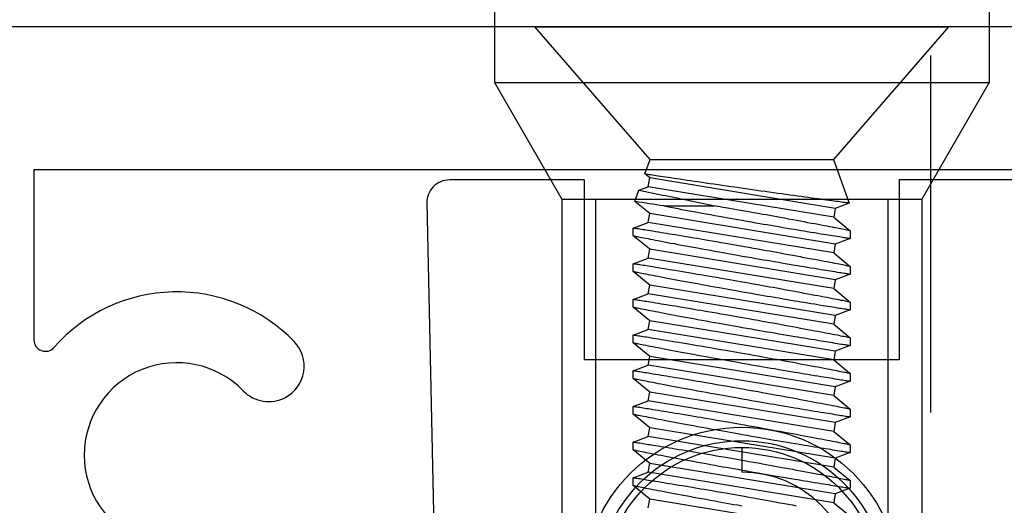
# Model space of a CAD drawing. Extents: x -29 to 246, y -106 to 89.
# Drawn here: x 9 to 10, y 10 to 10 of the extents above; entities that cross this region are included whole.
import ezdxf

# ---------------------------------------------------------------- set-up
doc = ezdxf.new("R2010")
doc.units = 0
doc.header["$MEASUREMENT"] = 0
doc.linetypes.add('CENTER', pattern=[2, 1.25, -0.25, 0.25, -0.25])
doc.layers.get('0').update_dxf_attribs({"linetype": 'CONTINUOUS'})
for name, color, linetype in [('Ballons', 7, 'CONTINUOUS'), ('CL', 40, 'CENTER'), ('FILETTI', 2, 'CONTINUOUS'), ('FRAME', 1, 'CONTINUOUS'), ('INERTIA', 7, 'CONTINUOUS')]:
    doc.layers.add(name, color=color, linetype=linetype)

# ---------------------------------------------------------------- blocks, each defined once
blk = doc.blocks.new('3913-1_Frame_Tee_Bar_Component')
at = {"color": 0}
for p, q in [((0, 0.91), (0, -0.91)), ((0.125, 0.785), (0.125, -0.785)), ((0.125, -0.785), (0.27408, -0.785))]:
    blk.add_line(p, q, dxfattribs=at)
for centre, radius, start, end in [((0.2971, -0.57953), 0.031, 28, 134.06846), ((0.375, -0.66), 0.143, 134.06846, 228.73212), ((0.2971, -0.57953), 0.031, 314.06846, 28), ((0.375, -0.66), 0.081, 134.06846, 45.93154), ((0.27408, -0.775), 0.01, 270, 48.73212)]:
    blk.add_arc(centre, radius, start, end, dxfattribs=at)
blk = doc.blocks.new('3913_Frame_Tee_Bar_Assembly')
blk.add_blockref('3913-1_Frame_Tee_Bar_Component', (0, 0))
blk = doc.blocks.new('sfdgfg fg')
for p, q in [((46.7684, 59.81625), (46.31171, 59.81625)), ((46.29202, 59.79656), (46.29202, 59.65877)), ((46.78808, 59.65877), (46.78808, 59.79656)), ((46.54005, 59.73947), (46.54005, 59.71782)), ((46.27236, 59.65877), (46.26449, 59.28517)), ((46.27236, 59.65877), (46.31171, 59.65877)), ((46.7684, 59.65877), (46.80774, 59.65877)), ((46.81561, 59.28517), (46.80774, 59.65877)), ((46.44163, 59.6194), (46.41997, 59.6194)), ((46.63848, 59.6194), (46.66013, 59.6194)), ((46.54005, 59.49932), (46.54005, 59.52097)), ((46.40226, 59.26507), (46.40226, 59.42255)), ((46.40226, 59.42255), (46.67785, 59.42255)), ((46.67785, 59.26507), (46.67785, 59.42255)), ((46.28417, 59.26507), (46.40226, 59.26507)), ((46.67785, 59.26507), (46.79593, 59.26507))]:
    blk.add_line(p, q)
for radius in [0.1378, 0.12598, 0.12008]:
    blk.add_circle((46.54005, 59.6194), radius)
for centre, radius, start, end in [((46.31171, 59.79656), 0.01969, 90, 180), ((46.7684, 59.79656), 0.01969, 0, 90), ((46.54005, 59.6194), 0.09843, 0, 90), ((46.54005, 59.6194), 0.09843, 180, 270), ((46.28417, 59.28475), 0.01969, 178.79287, 270), ((46.79593, 59.28475), 0.01969, 270, 1.20713)]:
    blk.add_arc(centre, radius, start, end)
blk = doc.blocks.new('fgfdgsfdg')
at = {"layer": 'INERTIA', "color": 7}
for p, q in [((19.75431, 52.23347), (19.81865, 52.23347)), ((19.81865, 52.23347), (19.81865, 51.99729)), ((20.293, 52.23347), (20.22865, 52.23347)), ((20.22865, 52.23347), (20.22865, 51.99729))]:
    blk.add_line(p, q, dxfattribs=at)
at = {"layer": 'INERTIA', "color": 7, "xscale": -1, "rotation": 180}
blk.add_blockref('sfdgfg fg', (-26.5164, 111.81353), dxfattribs=at)
blk = doc.blocks.new('fadfadf')
for p, q in [((277.65871, 49.4753), (277.65871, 50.03766)), ((277.97367, 49.4753), (277.97367, 50.03766)), ((277.59966, 49.37301), (277.65871, 49.4753)), ((277.97367, 49.47538), (277.65871, 49.47538)), ((277.97367, 49.4753), (277.65871, 49.4753)), ((278.03273, 49.37301), (277.97367, 49.4753)), ((277.59966, 49.12884), (277.59966, 49.37301)), ((278.03273, 49.37301), (277.59966, 49.37301)), ((278.03273, 49.12884), (278.03273, 49.37301))]:
    blk.add_line(p, q)
at = {"layer": 'FILETTI', "color": 7}
for p, q in [((277.68824, 49.47538), (277.68824, 50.03766)), ((277.94414, 49.47538), (277.94414, 50.03766))]:
    blk.add_line(p, q, dxfattribs=at)
blk = doc.blocks.new('Machine Screw 10-32 Thread .75 Length')
at = {"color": 7, "linetype": 'Continuous'}
for p, q in [((-48.34568, 23.79212), (-48.46168, 23.89296)), ((-48.46168, 23.89296), (-48.46168, 23.53096)), ((-48.31864, 23.80195), (-48.32173, 23.79376)), ((-48.30888, 23.80552), (-48.31864, 23.80196)), ((-48.29819, 23.79249), (-48.30886, 23.80551)), ((-48.28551, 23.80696), (-48.29048, 23.79376)), ((-48.2788, 23.80696), (-48.2855, 23.80696)), ((-48.26694, 23.79249), (-48.27881, 23.80696)), ((-48.25426, 23.80696), (-48.25923, 23.79376)), ((-48.24755, 23.80696), (-48.25425, 23.80696)), ((-48.23569, 23.79249), (-48.24756, 23.80696)), ((-48.22301, 23.80696), (-48.22798, 23.79376)), ((-48.2163, 23.80696), (-48.223, 23.80696)), ((-48.20444, 23.79249), (-48.21631, 23.80696)), ((-48.19176, 23.80696), (-48.19673, 23.79376)), ((-48.18505, 23.80696), (-48.19175, 23.80696)), ((-48.17319, 23.79249), (-48.18506, 23.80696)), ((-48.16051, 23.80696), (-48.16548, 23.79376)), ((-48.1538, 23.80696), (-48.1605, 23.80696)), ((-48.14194, 23.79249), (-48.15381, 23.80696)), ((-48.12926, 23.80696), (-48.13423, 23.79376)), ((-48.12255, 23.80696), (-48.12925, 23.80696)), ((-48.11069, 23.79249), (-48.12256, 23.80696)), ((-48.09801, 23.80696), (-48.10298, 23.79376)), ((-48.0913, 23.80696), (-48.098, 23.80696)), ((-48.07944, 23.79249), (-48.09131, 23.80696)), ((-48.06676, 23.80696), (-48.07173, 23.79376)), ((-48.06005, 23.80696), (-48.06675, 23.80696)), ((-48.04819, 23.79249), (-48.06006, 23.80696)), ((-48.33295, 23.79676), (-48.34568, 23.79212)), ((-48.32944, 23.79249), (-48.33294, 23.79675)), ((-48.32173, 23.79376), (-48.32944, 23.79249)), ((-48.29504, 23.63143), (-48.32173, 23.79376)), ((-48.29048, 23.79376), (-48.29819, 23.79249)), ((-48.26379, 23.63143), (-48.29048, 23.79376)), ((-48.25923, 23.79376), (-48.26694, 23.79249)), ((-48.23254, 23.63143), (-48.25923, 23.79376)), ((-48.22798, 23.79376), (-48.23569, 23.79249)), ((-48.20129, 23.63143), (-48.22798, 23.79376)), ((-48.19673, 23.79376), (-48.20444, 23.79249)), ((-48.17004, 23.63143), (-48.19673, 23.79376)), ((-48.16548, 23.79376), (-48.17319, 23.79249)), ((-48.13879, 23.63143), (-48.16548, 23.79376)), ((-48.13423, 23.79376), (-48.14194, 23.79249)), ((-48.10754, 23.63143), (-48.13423, 23.79376)), ((-48.10298, 23.79376), (-48.11069, 23.79249)), ((-48.07629, 23.63143), (-48.10298, 23.79376)), ((-48.07173, 23.79376), (-48.07944, 23.79249)), ((-48.04504, 23.63143), (-48.07173, 23.79376)), ((-48.04048, 23.79376), (-48.04819, 23.79249)), ((-48.34568, 23.79212), (-48.34568, 23.6318)), ((-48.30275, 23.63016), (-48.32944, 23.79249)), ((-48.2715, 23.63016), (-48.29819, 23.79249)), ((-48.24025, 23.63016), (-48.26694, 23.79249)), ((-48.209, 23.63016), (-48.23569, 23.79249)), ((-48.17775, 23.63016), (-48.20444, 23.79249)), ((-48.1465, 23.63016), (-48.17319, 23.79249)), ((-48.11525, 23.63016), (-48.14194, 23.79249)), ((-48.084, 23.63016), (-48.11069, 23.79249)), ((-48.05275, 23.63016), (-48.07944, 23.79249)), ((-48.0215, 23.63016), (-48.04819, 23.79249)), ((-48.30491, 23.78031), (-48.30491, 23.73555)), ((-48.46168, 23.53096), (-48.34568, 23.6318)), ((-48.34568, 23.6318), (-48.30739, 23.61786)), ((-48.30738, 23.61787), (-48.30275, 23.63016)), ((-48.30275, 23.63016), (-48.29504, 23.63143)), ((-48.29504, 23.63143), (-48.28317, 23.61696)), ((-48.27647, 23.61696), (-48.2715, 23.63016)), ((-48.2715, 23.63016), (-48.26379, 23.63143)), ((-48.26379, 23.63143), (-48.25192, 23.61696)), ((-48.24522, 23.61696), (-48.24025, 23.63016)), ((-48.24025, 23.63016), (-48.23254, 23.63143)), ((-48.23254, 23.63143), (-48.22067, 23.61696)), ((-48.21397, 23.61696), (-48.209, 23.63016)), ((-48.209, 23.63016), (-48.20129, 23.63143)), ((-48.20129, 23.63143), (-48.18942, 23.61696)), ((-48.18272, 23.61696), (-48.17775, 23.63016)), ((-48.17775, 23.63016), (-48.17004, 23.63143)), ((-48.17004, 23.63143), (-48.15817, 23.61696)), ((-48.15147, 23.61696), (-48.1465, 23.63016)), ((-48.1465, 23.63016), (-48.13879, 23.63143)), ((-48.13879, 23.63143), (-48.12692, 23.61696)), ((-48.12022, 23.61696), (-48.11525, 23.63016)), ((-48.11525, 23.63016), (-48.10754, 23.63143)), ((-48.10754, 23.63143), (-48.09567, 23.61696)), ((-48.08897, 23.61696), (-48.084, 23.63016)), ((-48.084, 23.63016), (-48.07629, 23.63143)), ((-48.07629, 23.63143), (-48.06442, 23.61696)), ((-48.05772, 23.61696), (-48.05275, 23.63016)), ((-48.05275, 23.63016), (-48.04504, 23.63143)), ((-48.04504, 23.63143), (-48.03317, 23.61696)), ((-48.28318, 23.61696), (-48.27648, 23.61696)), ((-48.25193, 23.61696), (-48.24523, 23.61696)), ((-48.22068, 23.61696), (-48.21398, 23.61696)), ((-48.18943, 23.61696), (-48.18273, 23.61696)), ((-48.15818, 23.61696), (-48.15148, 23.61696)), ((-48.12693, 23.61696), (-48.12023, 23.61696)), ((-48.09568, 23.61696), (-48.08898, 23.61696)), ((-48.06443, 23.61696), (-48.05773, 23.61696))]:
    blk.add_line(p, q, dxfattribs=at)
at = {"color": 7, "linetype": 'Continuous', "flags": 128}
for points in [[(-48.25193, 23.61697), (-48.25193, 23.61697), (-48.25194, 23.61706), (-48.252, 23.61732), (-48.25208, 23.61774), (-48.25219, 23.61832), (-48.25233, 23.61905), (-48.25251, 23.61996), (-48.25272, 23.62104), (-48.25296, 23.62227), (-48.25323, 23.62366), (-48.25352, 23.62517), (-48.25384, 23.62681), (-48.25419, 23.6286), (-48.25456, 23.63052), (-48.25497, 23.63264), (-48.2554, 23.6349), (-48.25586, 23.63729), (-48.25634, 23.63981), (-48.25684, 23.64241), (-48.25735, 23.64513), (-48.25789, 23.64796), (-48.25844, 23.65089), (-48.25903, 23.65401), (-48.25963, 23.65724), (-48.26025, 23.66056), (-48.26089, 23.66396), (-48.26153, 23.66741), (-48.26218, 23.67095), (-48.26284, 23.67455), (-48.26351, 23.67821), (-48.26407, 23.68126), (-48.26463, 23.68435), (-48.26519, 23.68748), (-48.26576, 23.69063), (-48.26633, 23.6938), (-48.26704, 23.69774), (-48.26775, 23.7017), (-48.26845, 23.70568), (-48.26916, 23.70967), (-48.26974, 23.71296), (-48.27032, 23.71625), (-48.27089, 23.71953), (-48.27146, 23.72281), (-48.27203, 23.72607), (-48.27271, 23.73002), (-48.27339, 23.73395), (-48.27406, 23.73783), (-48.27471, 23.74167), (-48.27524, 23.74479), (-48.27577, 23.74788), (-48.27628, 23.75093), (-48.27679, 23.75393), (-48.27729, 23.75687), (-48.27787, 23.76035), (-48.27844, 23.76376), (-48.27899, 23.76707), (-48.27953, 23.77028), (-48.27995, 23.77285), (-48.28036, 23.77535), (-48.28076, 23.77778), (-48.28115, 23.78012), (-48.28152, 23.78238), (-48.28195, 23.78498), (-48.28235, 23.78746), (-48.28274, 23.78981), (-48.28309, 23.79202), (-48.28337, 23.79373), (-48.28364, 23.79535), (-48.28388, 23.79687), (-48.28411, 23.7983), (-48.28432, 23.79961), (-48.28456, 23.80105), (-48.28476, 23.80234), (-48.28495, 23.80348), (-48.2851, 23.80446), (-48.28521, 23.80514), (-48.28531, 23.80572), (-48.28538, 23.80619), (-48.28544, 23.80655), (-48.28548, 23.80679), (-48.2855, 23.80694), (-48.2855, 23.80694)], [(-48.2788, 23.80694), (-48.2788, 23.80692), (-48.27877, 23.80677), (-48.27872, 23.80652), (-48.27865, 23.80616), (-48.27856, 23.80569), (-48.27844, 23.80511), (-48.27828, 23.80427), (-48.27809, 23.80328), (-48.27786, 23.80214), (-48.27761, 23.80084), (-48.27732, 23.79936), (-48.27701, 23.79773), (-48.27666, 23.79594), (-48.27629, 23.79402), (-48.2759, 23.79199), (-48.27548, 23.78983), (-48.27504, 23.78754), (-48.27458, 23.78513), (-48.27409, 23.78252), (-48.27357, 23.77979), (-48.27303, 23.77695), (-48.27247, 23.77399), (-48.2719, 23.77097), (-48.27131, 23.76784), (-48.27071, 23.76462), (-48.27009, 23.76131), (-48.26945, 23.75782), (-48.26879, 23.75426), (-48.26812, 23.75061), (-48.26744, 23.7469), (-48.26676, 23.74318), (-48.26607, 23.7394), (-48.26538, 23.73557), (-48.26468, 23.7317), (-48.2641, 23.7285), (-48.26353, 23.72527), (-48.26295, 23.72202), (-48.26237, 23.71877), (-48.26179, 23.7155), (-48.26109, 23.7115), (-48.26038, 23.70749), (-48.25968, 23.70349), (-48.25899, 23.69951), (-48.25842, 23.69625), (-48.25786, 23.693), (-48.25731, 23.68977), (-48.25676, 23.68657), (-48.25621, 23.68341), (-48.25557, 23.67961), (-48.25493, 23.67587), (-48.25431, 23.67219), (-48.2537, 23.66858), (-48.25321, 23.66566), (-48.25273, 23.6628), (-48.25226, 23.65999), (-48.2518, 23.65725), (-48.25136, 23.65457), (-48.25084, 23.65145), (-48.25034, 23.64843), (-48.24986, 23.64551), (-48.2494, 23.64272), (-48.24904, 23.64051), (-48.24869, 23.63838), (-48.24836, 23.63634), (-48.24804, 23.63439), (-48.24774, 23.63253), (-48.2474, 23.63043), (-48.24708, 23.62847), (-48.24678, 23.62666), (-48.24652, 23.62499), (-48.24631, 23.62373), (-48.24613, 23.62257), (-48.24596, 23.62152), (-48.2458, 23.62057), (-48.24567, 23.61974), (-48.24553, 23.61887), (-48.24542, 23.61817), (-48.24533, 23.61763), (-48.24527, 23.61724), (-48.24524, 23.61705), (-48.24522, 23.61697), (-48.24523, 23.61697)], [(-48.22068, 23.61697), (-48.22068, 23.61697), (-48.22069, 23.61706), (-48.22075, 23.61732), (-48.22083, 23.61774), (-48.22094, 23.61832), (-48.22108, 23.61905), (-48.22126, 23.61996), (-48.22147, 23.62104), (-48.22171, 23.62227), (-48.22198, 23.62366), (-48.22227, 23.62517), (-48.22259, 23.62681), (-48.22294, 23.6286), (-48.22331, 23.63052), (-48.22372, 23.63264), (-48.22415, 23.6349), (-48.22461, 23.63729), (-48.22509, 23.63981), (-48.22559, 23.64241), (-48.2261, 23.64513), (-48.22664, 23.64796), (-48.22719, 23.65089), (-48.22778, 23.65401), (-48.22838, 23.65724), (-48.229, 23.66056), (-48.22964, 23.66396), (-48.23028, 23.66741), (-48.23093, 23.67095), (-48.23159, 23.67455), (-48.23226, 23.67821), (-48.23282, 23.68126), (-48.23338, 23.68435), (-48.23394, 23.68748), (-48.23451, 23.69063), (-48.23508, 23.6938), (-48.23579, 23.69774), (-48.2365, 23.7017), (-48.2372, 23.70568), (-48.23791, 23.70967), (-48.23849, 23.71296), (-48.23907, 23.71625), (-48.23964, 23.71953), (-48.24021, 23.72281), (-48.24078, 23.72607), (-48.24146, 23.73002), (-48.24214, 23.73395), (-48.24281, 23.73783), (-48.24346, 23.74167), (-48.24399, 23.74479), (-48.24452, 23.74788), (-48.24503, 23.75093), (-48.24554, 23.75393), (-48.24604, 23.75687), (-48.24662, 23.76035), (-48.24719, 23.76376), (-48.24774, 23.76707), (-48.24828, 23.77028), (-48.2487, 23.77285), (-48.24911, 23.77535), (-48.24951, 23.77778), (-48.2499, 23.78012), (-48.25027, 23.78238), (-48.2507, 23.78498), (-48.2511, 23.78746), (-48.25149, 23.78981), (-48.25184, 23.79202), (-48.25212, 23.79373), (-48.25239, 23.79535), (-48.25263, 23.79687), (-48.25286, 23.7983), (-48.25307, 23.79961), (-48.25331, 23.80105), (-48.25351, 23.80234), (-48.2537, 23.80348), (-48.25385, 23.80446), (-48.25396, 23.80514), (-48.25406, 23.80572), (-48.25413, 23.80619), (-48.25419, 23.80655), (-48.25423, 23.80679), (-48.25425, 23.80694), (-48.25425, 23.80694)], [(-48.24755, 23.80694), (-48.24755, 23.80692), (-48.24752, 23.80677), (-48.24747, 23.80652), (-48.2474, 23.80616), (-48.24731, 23.80569), (-48.24719, 23.80511), (-48.24703, 23.80427), (-48.24684, 23.80328), (-48.24661, 23.80214), (-48.24636, 23.80084), (-48.24607, 23.79936), (-48.24576, 23.79773), (-48.24541, 23.79594), (-48.24504, 23.79402), (-48.24465, 23.79199), (-48.24423, 23.78983), (-48.24379, 23.78754), (-48.24333, 23.78513), (-48.24284, 23.78252), (-48.24232, 23.77979), (-48.24178, 23.77695), (-48.24122, 23.77399), (-48.24065, 23.77097), (-48.24006, 23.76784), (-48.23946, 23.76462), (-48.23884, 23.76131), (-48.2382, 23.75782), (-48.23754, 23.75426), (-48.23687, 23.75061), (-48.23619, 23.7469), (-48.23551, 23.74318), (-48.23482, 23.7394), (-48.23413, 23.73557), (-48.23343, 23.7317), (-48.23285, 23.7285), (-48.23228, 23.72527), (-48.2317, 23.72202), (-48.23112, 23.71877), (-48.23054, 23.7155), (-48.22984, 23.7115), (-48.22913, 23.70749), (-48.22843, 23.70349), (-48.22774, 23.69951), (-48.22717, 23.69625), (-48.22661, 23.693), (-48.22606, 23.68977), (-48.22551, 23.68657), (-48.22496, 23.68341), (-48.22432, 23.67961), (-48.22368, 23.67587), (-48.22306, 23.67219), (-48.22245, 23.66858), (-48.22196, 23.66566), (-48.22148, 23.6628), (-48.22101, 23.65999), (-48.22055, 23.65725), (-48.22011, 23.65457), (-48.21959, 23.65145), (-48.21909, 23.64843), (-48.21861, 23.64551), (-48.21815, 23.64272), (-48.21779, 23.64051), (-48.21744, 23.63838), (-48.21711, 23.63634), (-48.21679, 23.63439), (-48.21649, 23.63253), (-48.21615, 23.63043), (-48.21583, 23.62847), (-48.21553, 23.62666), (-48.21527, 23.62499), (-48.21506, 23.62373), (-48.21488, 23.62257), (-48.21471, 23.62152), (-48.21455, 23.62057), (-48.21442, 23.61974), (-48.21428, 23.61887), (-48.21417, 23.61817), (-48.21408, 23.61763), (-48.21402, 23.61724), (-48.21399, 23.61705), (-48.21397, 23.61697), (-48.21398, 23.61697)], [(-48.18943, 23.61697), (-48.18943, 23.61697), (-48.18944, 23.61706), (-48.1895, 23.61732), (-48.18958, 23.61774), (-48.18969, 23.61832), (-48.18983, 23.61905), (-48.19001, 23.61996), (-48.19022, 23.62104), (-48.19046, 23.62227), (-48.19073, 23.62366), (-48.19102, 23.62517), (-48.19134, 23.62681), (-48.19169, 23.6286), (-48.19206, 23.63052), (-48.19247, 23.63264), (-48.1929, 23.6349), (-48.19336, 23.63729), (-48.19384, 23.63981), (-48.19434, 23.64241), (-48.19485, 23.64513), (-48.19539, 23.64796), (-48.19594, 23.65089), (-48.19653, 23.65401), (-48.19713, 23.65724), (-48.19775, 23.66056), (-48.19839, 23.66396), (-48.19903, 23.66741), (-48.19968, 23.67095), (-48.20034, 23.67455), (-48.20101, 23.67821), (-48.20157, 23.68126), (-48.20213, 23.68435), (-48.20269, 23.68748), (-48.20326, 23.69063), (-48.20383, 23.6938), (-48.20454, 23.69774), (-48.20525, 23.7017), (-48.20595, 23.70568), (-48.20666, 23.70967), (-48.20724, 23.71296), (-48.20782, 23.71625), (-48.20839, 23.71953), (-48.20896, 23.72281), (-48.20953, 23.72607), (-48.21021, 23.73002), (-48.21089, 23.73395), (-48.21156, 23.73783), (-48.21221, 23.74167), (-48.21274, 23.74479), (-48.21327, 23.74788), (-48.21378, 23.75093), (-48.21429, 23.75393), (-48.21479, 23.75687), (-48.21537, 23.76035), (-48.21594, 23.76376), (-48.21649, 23.76707), (-48.21703, 23.77028), (-48.21745, 23.77285), (-48.21786, 23.77535), (-48.21826, 23.77778), (-48.21865, 23.78012), (-48.21902, 23.78238), (-48.21945, 23.78498), (-48.21985, 23.78746), (-48.22024, 23.78981), (-48.22059, 23.79202), (-48.22087, 23.79373), (-48.22114, 23.79535), (-48.22138, 23.79687), (-48.22161, 23.7983), (-48.22182, 23.79961), (-48.22206, 23.80105), (-48.22226, 23.80234), (-48.22245, 23.80348), (-48.2226, 23.80446), (-48.22271, 23.80514), (-48.22281, 23.80572), (-48.22288, 23.80619), (-48.22294, 23.80655), (-48.22298, 23.80679), (-48.223, 23.80694), (-48.223, 23.80694)], [(-48.2163, 23.80694), (-48.2163, 23.80692), (-48.21627, 23.80677), (-48.21622, 23.80652), (-48.21615, 23.80616), (-48.21606, 23.80569), (-48.21594, 23.80511), (-48.21578, 23.80427), (-48.21559, 23.80328), (-48.21536, 23.80214), (-48.21511, 23.80084), (-48.21482, 23.79936), (-48.21451, 23.79773), (-48.21416, 23.79594), (-48.21379, 23.79402), (-48.2134, 23.79199), (-48.21298, 23.78983), (-48.21254, 23.78754), (-48.21208, 23.78513), (-48.21159, 23.78252), (-48.21107, 23.77979), (-48.21053, 23.77695), (-48.20997, 23.77399), (-48.2094, 23.77097), (-48.20881, 23.76784), (-48.20821, 23.76462), (-48.20759, 23.76131), (-48.20695, 23.75782), (-48.20629, 23.75426), (-48.20562, 23.75061), (-48.20494, 23.7469), (-48.20426, 23.74318), (-48.20357, 23.7394), (-48.20288, 23.73557), (-48.20218, 23.7317), (-48.2016, 23.7285), (-48.20103, 23.72527), (-48.20045, 23.72202), (-48.19987, 23.71877), (-48.19929, 23.7155), (-48.19859, 23.7115), (-48.19788, 23.70749), (-48.19718, 23.70349), (-48.19649, 23.69951), (-48.19592, 23.69625), (-48.19536, 23.693), (-48.19481, 23.68977), (-48.19426, 23.68657), (-48.19371, 23.68341), (-48.19307, 23.67961), (-48.19243, 23.67587), (-48.19181, 23.67219), (-48.1912, 23.66858), (-48.19071, 23.66566), (-48.19023, 23.6628), (-48.18976, 23.65999), (-48.1893, 23.65725), (-48.18886, 23.65457), (-48.18834, 23.65145), (-48.18784, 23.64843), (-48.18736, 23.64551), (-48.1869, 23.64272), (-48.18654, 23.64051), (-48.18619, 23.63838), (-48.18586, 23.63634), (-48.18554, 23.63439), (-48.18524, 23.63253), (-48.1849, 23.63043), (-48.18458, 23.62847), (-48.18428, 23.62666), (-48.18402, 23.62499), (-48.18381, 23.62373), (-48.18363, 23.62257), (-48.18346, 23.62152), (-48.1833, 23.62057), (-48.18317, 23.61974), (-48.18303, 23.61887), (-48.18292, 23.61817), (-48.18283, 23.61763), (-48.18277, 23.61724), (-48.18274, 23.61705), (-48.18272, 23.61697), (-48.18273, 23.61697)], [(-48.15818, 23.61697), (-48.15818, 23.61697), (-48.15819, 23.61706), (-48.15825, 23.61732), (-48.15833, 23.61774), (-48.15844, 23.61832), (-48.15858, 23.61905), (-48.15876, 23.61996), (-48.15897, 23.62104), (-48.15921, 23.62227), (-48.15948, 23.62366), (-48.15977, 23.62517), (-48.16009, 23.62681), (-48.16044, 23.6286), (-48.16081, 23.63052), (-48.16122, 23.63264), (-48.16165, 23.6349), (-48.16211, 23.63729), (-48.16259, 23.63981), (-48.16309, 23.64241), (-48.1636, 23.64513), (-48.16414, 23.64796), (-48.16469, 23.65089), (-48.16528, 23.65401), (-48.16588, 23.65724), (-48.1665, 23.66056), (-48.16714, 23.66396), (-48.16778, 23.66741), (-48.16843, 23.67095), (-48.16909, 23.67455), (-48.16976, 23.67821), (-48.17032, 23.68126), (-48.17088, 23.68435), (-48.17144, 23.68748), (-48.17201, 23.69063), (-48.17258, 23.6938), (-48.17329, 23.69774), (-48.174, 23.7017), (-48.1747, 23.70568), (-48.17541, 23.70967), (-48.17599, 23.71296), (-48.17657, 23.71625), (-48.17714, 23.71953), (-48.17771, 23.72281), (-48.17828, 23.72607), (-48.17896, 23.73002), (-48.17964, 23.73395), (-48.18031, 23.73783), (-48.18096, 23.74167), (-48.18149, 23.74479), (-48.18202, 23.74788), (-48.18253, 23.75093), (-48.18304, 23.75393), (-48.18354, 23.75687), (-48.18412, 23.76035), (-48.18469, 23.76376), (-48.18524, 23.76707), (-48.18578, 23.77028), (-48.1862, 23.77285), (-48.18661, 23.77535), (-48.18701, 23.77778), (-48.1874, 23.78012), (-48.18777, 23.78238), (-48.1882, 23.78498), (-48.1886, 23.78746), (-48.18899, 23.78981), (-48.18934, 23.79202), (-48.18962, 23.79373), (-48.18989, 23.79535), (-48.19013, 23.79687), (-48.19036, 23.7983), (-48.19057, 23.79961), (-48.19081, 23.80105), (-48.19101, 23.80234), (-48.1912, 23.80348), (-48.19135, 23.80446), (-48.19146, 23.80514), (-48.19156, 23.80572), (-48.19163, 23.80619), (-48.19169, 23.80655), (-48.19173, 23.80679), (-48.19175, 23.80694), (-48.19175, 23.80694)], [(-48.18505, 23.80694), (-48.18505, 23.80692), (-48.18502, 23.80677), (-48.18497, 23.80652), (-48.1849, 23.80616), (-48.18481, 23.80569), (-48.18469, 23.80511), (-48.18453, 23.80427), (-48.18434, 23.80328), (-48.18411, 23.80214), (-48.18386, 23.80084), (-48.18357, 23.79936), (-48.18326, 23.79773), (-48.18291, 23.79594), (-48.18254, 23.79402), (-48.18215, 23.79199), (-48.18173, 23.78983), (-48.18129, 23.78754), (-48.18083, 23.78513), (-48.18034, 23.78252), (-48.17982, 23.77979), (-48.17928, 23.77695), (-48.17872, 23.77399), (-48.17815, 23.77097), (-48.17756, 23.76784), (-48.17696, 23.76462), (-48.17634, 23.76131), (-48.1757, 23.75782), (-48.17504, 23.75426), (-48.17437, 23.75061), (-48.17369, 23.7469), (-48.17301, 23.74318), (-48.17232, 23.7394), (-48.17163, 23.73557), (-48.17093, 23.7317), (-48.17035, 23.7285), (-48.16978, 23.72527), (-48.1692, 23.72202), (-48.16862, 23.71877), (-48.16804, 23.7155), (-48.16734, 23.7115), (-48.16663, 23.70749), (-48.16593, 23.70349), (-48.16524, 23.69951), (-48.16467, 23.69625), (-48.16411, 23.693), (-48.16356, 23.68977), (-48.16301, 23.68657), (-48.16246, 23.68341), (-48.16182, 23.67961), (-48.16118, 23.67587), (-48.16056, 23.67219), (-48.15995, 23.66858), (-48.15946, 23.66566), (-48.15898, 23.6628), (-48.15851, 23.65999), (-48.15805, 23.65725), (-48.15761, 23.65457), (-48.15709, 23.65145), (-48.15659, 23.64843), (-48.15611, 23.64551), (-48.15565, 23.64272), (-48.15529, 23.64051), (-48.15494, 23.63838), (-48.15461, 23.63634), (-48.15429, 23.63439), (-48.15399, 23.63253), (-48.15365, 23.63043), (-48.15333, 23.62847), (-48.15303, 23.62666), (-48.15277, 23.62499), (-48.15256, 23.62373), (-48.15238, 23.62257), (-48.15221, 23.62152), (-48.15205, 23.62057), (-48.15192, 23.61974), (-48.15178, 23.61887), (-48.15167, 23.61817), (-48.15158, 23.61763), (-48.15152, 23.61724), (-48.15149, 23.61705), (-48.15147, 23.61697), (-48.15148, 23.61697)], [(-48.12693, 23.61697), (-48.12693, 23.61697), (-48.12694, 23.61706), (-48.127, 23.61732), (-48.12708, 23.61774), (-48.12719, 23.61832), (-48.12733, 23.61905), (-48.12751, 23.61996), (-48.12772, 23.62104), (-48.12796, 23.62227), (-48.12823, 23.62366), (-48.12852, 23.62517), (-48.12884, 23.62681), (-48.12919, 23.6286), (-48.12956, 23.63052), (-48.12997, 23.63264), (-48.1304, 23.6349), (-48.13086, 23.63729), (-48.13134, 23.63981), (-48.13184, 23.64241), (-48.13235, 23.64513), (-48.13289, 23.64796), (-48.13344, 23.65089), (-48.13403, 23.65401), (-48.13463, 23.65724), (-48.13525, 23.66056), (-48.13589, 23.66396), (-48.13653, 23.66741), (-48.13718, 23.67095), (-48.13784, 23.67455), (-48.13851, 23.67821), (-48.13907, 23.68126), (-48.13963, 23.68435), (-48.14019, 23.68748), (-48.14076, 23.69063), (-48.14133, 23.6938), (-48.14204, 23.69774), (-48.14275, 23.7017), (-48.14345, 23.70568), (-48.14416, 23.70967), (-48.14474, 23.71296), (-48.14532, 23.71625), (-48.14589, 23.71953), (-48.14646, 23.72281), (-48.14703, 23.72607), (-48.14771, 23.73002), (-48.14839, 23.73395), (-48.14906, 23.73783), (-48.14971, 23.74167), (-48.15024, 23.74479), (-48.15077, 23.74788), (-48.15128, 23.75093), (-48.15179, 23.75393), (-48.15229, 23.75687), (-48.15287, 23.76035), (-48.15344, 23.76376), (-48.15399, 23.76707), (-48.15453, 23.77028), (-48.15495, 23.77285), (-48.15536, 23.77535), (-48.15576, 23.77778), (-48.15615, 23.78012), (-48.15652, 23.78238), (-48.15695, 23.78498), (-48.15735, 23.78746), (-48.15774, 23.78981), (-48.15809, 23.79202), (-48.15837, 23.79373), (-48.15864, 23.79535), (-48.15888, 23.79687), (-48.15911, 23.7983), (-48.15932, 23.79961), (-48.15956, 23.80105), (-48.15976, 23.80234), (-48.15995, 23.80348), (-48.1601, 23.80446), (-48.16021, 23.80514), (-48.16031, 23.80572), (-48.16038, 23.80619), (-48.16044, 23.80655), (-48.16048, 23.80679), (-48.1605, 23.80694), (-48.1605, 23.80694)], [(-48.1538, 23.80694), (-48.1538, 23.80692), (-48.15377, 23.80677), (-48.15372, 23.80652), (-48.15365, 23.80616), (-48.15356, 23.80569), (-48.15344, 23.80511), (-48.15328, 23.80427), (-48.15309, 23.80328), (-48.15286, 23.80214), (-48.15261, 23.80084), (-48.15232, 23.79936), (-48.15201, 23.79773), (-48.15166, 23.79594), (-48.15129, 23.79402), (-48.1509, 23.79199), (-48.15048, 23.78983), (-48.15004, 23.78754), (-48.14958, 23.78513), (-48.14909, 23.78252), (-48.14857, 23.77979), (-48.14803, 23.77695), (-48.14747, 23.77399), (-48.1469, 23.77097), (-48.14631, 23.76784), (-48.14571, 23.76462), (-48.14509, 23.76131), (-48.14445, 23.75782), (-48.14379, 23.75426), (-48.14312, 23.75061), (-48.14244, 23.7469), (-48.14176, 23.74318), (-48.14107, 23.7394), (-48.14038, 23.73557), (-48.13968, 23.7317), (-48.1391, 23.7285), (-48.13853, 23.72527), (-48.13795, 23.72202), (-48.13737, 23.71877), (-48.13679, 23.7155), (-48.13609, 23.7115), (-48.13538, 23.70749), (-48.13468, 23.70349), (-48.13399, 23.69951), (-48.13342, 23.69625), (-48.13286, 23.693), (-48.13231, 23.68977), (-48.13176, 23.68657), (-48.13121, 23.68341), (-48.13057, 23.67961), (-48.12993, 23.67587), (-48.12931, 23.67219), (-48.1287, 23.66858), (-48.12821, 23.66566), (-48.12773, 23.6628), (-48.12726, 23.65999), (-48.1268, 23.65725), (-48.12636, 23.65457), (-48.12584, 23.65145), (-48.12534, 23.64843), (-48.12486, 23.64551), (-48.1244, 23.64272), (-48.12404, 23.64051), (-48.12369, 23.63838), (-48.12336, 23.63634), (-48.12304, 23.63439), (-48.12274, 23.63253), (-48.1224, 23.63043), (-48.12208, 23.62847), (-48.12178, 23.62666), (-48.12152, 23.62499), (-48.12131, 23.62373), (-48.12113, 23.62257), (-48.12096, 23.62152), (-48.1208, 23.62057), (-48.12067, 23.61974), (-48.12053, 23.61887), (-48.12042, 23.61817), (-48.12033, 23.61763), (-48.12027, 23.61724), (-48.12024, 23.61705), (-48.12022, 23.61697), (-48.12023, 23.61697)], [(-48.09568, 23.61697), (-48.09568, 23.61697), (-48.09569, 23.61706), (-48.09575, 23.61732), (-48.09583, 23.61774), (-48.09594, 23.61832), (-48.09608, 23.61905), (-48.09626, 23.61996), (-48.09647, 23.62104), (-48.09671, 23.62227), (-48.09698, 23.62366), (-48.09727, 23.62517), (-48.09759, 23.62681), (-48.09794, 23.6286), (-48.09831, 23.63052), (-48.09872, 23.63264), (-48.09915, 23.6349), (-48.09961, 23.63729), (-48.10009, 23.63981), (-48.10059, 23.64241), (-48.1011, 23.64513), (-48.10164, 23.64796), (-48.10219, 23.65089), (-48.10278, 23.65401), (-48.10338, 23.65724), (-48.104, 23.66056), (-48.10464, 23.66396), (-48.10528, 23.66741), (-48.10593, 23.67095), (-48.10659, 23.67455), (-48.10726, 23.67821), (-48.10782, 23.68126), (-48.10838, 23.68435), (-48.10894, 23.68748), (-48.10951, 23.69063), (-48.11008, 23.6938), (-48.11079, 23.69774), (-48.1115, 23.7017), (-48.1122, 23.70568), (-48.11291, 23.70967), (-48.11349, 23.71296), (-48.11407, 23.71625), (-48.11464, 23.71953), (-48.11521, 23.72281), (-48.11578, 23.72607), (-48.11646, 23.73002), (-48.11714, 23.73395), (-48.11781, 23.73783), (-48.11846, 23.74167), (-48.11899, 23.74479), (-48.11952, 23.74788), (-48.12003, 23.75093), (-48.12054, 23.75393), (-48.12104, 23.75687), (-48.12162, 23.76035), (-48.12219, 23.76376), (-48.12274, 23.76707), (-48.12328, 23.77028), (-48.1237, 23.77285), (-48.12411, 23.77535), (-48.12451, 23.77778), (-48.1249, 23.78012), (-48.12527, 23.78238), (-48.1257, 23.78498), (-48.1261, 23.78746), (-48.12649, 23.78981), (-48.12684, 23.79202), (-48.12712, 23.79373), (-48.12739, 23.79535), (-48.12763, 23.79687), (-48.12786, 23.7983), (-48.12807, 23.79961), (-48.12831, 23.80105), (-48.12851, 23.80234), (-48.1287, 23.80348), (-48.12885, 23.80446), (-48.12896, 23.80514), (-48.12906, 23.80572), (-48.12913, 23.80619), (-48.12919, 23.80655), (-48.12923, 23.80679), (-48.12925, 23.80694), (-48.12925, 23.80694)], [(-48.12255, 23.80694), (-48.12255, 23.80692), (-48.12252, 23.80677), (-48.12247, 23.80652), (-48.1224, 23.80616), (-48.12231, 23.80569), (-48.12219, 23.80511), (-48.12203, 23.80427), (-48.12184, 23.80328), (-48.12161, 23.80214), (-48.12136, 23.80084), (-48.12107, 23.79936), (-48.12076, 23.79773), (-48.12041, 23.79594), (-48.12004, 23.79402), (-48.11965, 23.79199), (-48.11923, 23.78983), (-48.11879, 23.78754), (-48.11833, 23.78513), (-48.11784, 23.78252), (-48.11732, 23.77979), (-48.11678, 23.77695), (-48.11622, 23.77399), (-48.11565, 23.77097), (-48.11506, 23.76784), (-48.11446, 23.76462), (-48.11384, 23.76131), (-48.1132, 23.75782), (-48.11254, 23.75426), (-48.11187, 23.75061), (-48.11119, 23.7469), (-48.11051, 23.74318), (-48.10982, 23.7394), (-48.10913, 23.73557), (-48.10843, 23.7317), (-48.10785, 23.7285), (-48.10728, 23.72527), (-48.1067, 23.72202), (-48.10612, 23.71877), (-48.10554, 23.7155), (-48.10484, 23.7115), (-48.10413, 23.70749), (-48.10343, 23.70349), (-48.10274, 23.69951), (-48.10217, 23.69625), (-48.10161, 23.693), (-48.10106, 23.68977), (-48.10051, 23.68657), (-48.09996, 23.68341), (-48.09932, 23.67961), (-48.09868, 23.67587), (-48.09806, 23.67219), (-48.09745, 23.66858), (-48.09696, 23.66566), (-48.09648, 23.6628), (-48.09601, 23.65999), (-48.09555, 23.65725), (-48.09511, 23.65457), (-48.09459, 23.65145), (-48.09409, 23.64843), (-48.09361, 23.64551), (-48.09315, 23.64272), (-48.09279, 23.64051), (-48.09244, 23.63838), (-48.09211, 23.63634), (-48.09179, 23.63439), (-48.09149, 23.63253), (-48.09115, 23.63043), (-48.09083, 23.62847), (-48.09053, 23.62666), (-48.09027, 23.62499), (-48.09006, 23.62373), (-48.08988, 23.62257), (-48.08971, 23.62152), (-48.08955, 23.62057), (-48.08942, 23.61974), (-48.08928, 23.61887), (-48.08917, 23.61817), (-48.08908, 23.61763), (-48.08902, 23.61724), (-48.08899, 23.61705), (-48.08897, 23.61697), (-48.08898, 23.61697)], [(-48.06443, 23.61697), (-48.06443, 23.61697), (-48.06444, 23.61706), (-48.0645, 23.61732), (-48.06458, 23.61774), (-48.06469, 23.61832), (-48.06483, 23.61905), (-48.06501, 23.61996), (-48.06522, 23.62104), (-48.06546, 23.62227), (-48.06573, 23.62366), (-48.06602, 23.62517), (-48.06634, 23.62681), (-48.06669, 23.6286), (-48.06706, 23.63052), (-48.06747, 23.63264), (-48.0679, 23.6349), (-48.06836, 23.63729), (-48.06884, 23.63981), (-48.06934, 23.64241), (-48.06985, 23.64513), (-48.07039, 23.64796), (-48.07094, 23.65089), (-48.07153, 23.65401), (-48.07213, 23.65724), (-48.07275, 23.66056), (-48.07339, 23.66396), (-48.07403, 23.66741), (-48.07468, 23.67095), (-48.07534, 23.67455), (-48.07601, 23.67821), (-48.07657, 23.68126), (-48.07713, 23.68435), (-48.07769, 23.68748), (-48.07826, 23.69063), (-48.07883, 23.6938), (-48.07954, 23.69774), (-48.08025, 23.7017), (-48.08095, 23.70568), (-48.08166, 23.70967), (-48.08224, 23.71296), (-48.08282, 23.71625), (-48.08339, 23.71953), (-48.08396, 23.72281), (-48.08453, 23.72607), (-48.08521, 23.73002), (-48.08589, 23.73395), (-48.08656, 23.73783), (-48.08721, 23.74167), (-48.08774, 23.74479), (-48.08827, 23.74788), (-48.08878, 23.75093), (-48.08929, 23.75393), (-48.08979, 23.75687), (-48.09037, 23.76035), (-48.09094, 23.76376), (-48.09149, 23.76707), (-48.09203, 23.77028), (-48.09245, 23.77285), (-48.09286, 23.77535), (-48.09326, 23.77778), (-48.09365, 23.78012), (-48.09402, 23.78238), (-48.09445, 23.78498), (-48.09485, 23.78746), (-48.09524, 23.78981), (-48.09559, 23.79202), (-48.09587, 23.79373), (-48.09614, 23.79535), (-48.09638, 23.79687), (-48.09661, 23.7983), (-48.09682, 23.79961), (-48.09706, 23.80105), (-48.09726, 23.80234), (-48.09745, 23.80348), (-48.0976, 23.80446), (-48.09771, 23.80514), (-48.09781, 23.80572), (-48.09788, 23.80619), (-48.09794, 23.80655), (-48.09798, 23.80679), (-48.098, 23.80694), (-48.098, 23.80694)], [(-48.0913, 23.80694), (-48.0913, 23.80692), (-48.09127, 23.80677), (-48.09122, 23.80652), (-48.09115, 23.80616), (-48.09106, 23.80569), (-48.09094, 23.80511), (-48.09078, 23.80427), (-48.09059, 23.80328), (-48.09036, 23.80214), (-48.09011, 23.80084), (-48.08982, 23.79936), (-48.08951, 23.79773), (-48.08916, 23.79594), (-48.08879, 23.79402), (-48.0884, 23.79199), (-48.08798, 23.78983), (-48.08754, 23.78754), (-48.08708, 23.78513), (-48.08659, 23.78252), (-48.08607, 23.77979), (-48.08553, 23.77695), (-48.08497, 23.77399), (-48.0844, 23.77097), (-48.08381, 23.76784), (-48.08321, 23.76462), (-48.08259, 23.76131), (-48.08195, 23.75782), (-48.08129, 23.75426), (-48.08062, 23.75061), (-48.07994, 23.7469), (-48.07926, 23.74318), (-48.07857, 23.7394), (-48.07788, 23.73557), (-48.07718, 23.7317), (-48.0766, 23.7285), (-48.07603, 23.72527), (-48.07545, 23.72202), (-48.07487, 23.71877), (-48.07429, 23.7155), (-48.07359, 23.7115), (-48.07288, 23.70749), (-48.07218, 23.70349), (-48.07149, 23.69951), (-48.07092, 23.69625), (-48.07036, 23.693), (-48.06981, 23.68977), (-48.06926, 23.68657), (-48.06871, 23.68341), (-48.06807, 23.67961), (-48.06743, 23.67587), (-48.06681, 23.67219), (-48.0662, 23.66858), (-48.06571, 23.66566), (-48.06523, 23.6628), (-48.06476, 23.65999), (-48.0643, 23.65725), (-48.06386, 23.65457), (-48.06334, 23.65145), (-48.06284, 23.64843), (-48.06236, 23.64551), (-48.0619, 23.64272), (-48.06154, 23.64051), (-48.06119, 23.63838), (-48.06086, 23.63634), (-48.06054, 23.63439), (-48.06024, 23.63253), (-48.0599, 23.63043), (-48.05958, 23.62847), (-48.05928, 23.62666), (-48.05902, 23.62499), (-48.05881, 23.62373), (-48.05863, 23.62257), (-48.05846, 23.62152), (-48.0583, 23.62057), (-48.05817, 23.61974), (-48.05803, 23.61887), (-48.05792, 23.61817), (-48.05783, 23.61763), (-48.05777, 23.61724), (-48.05774, 23.61705), (-48.05772, 23.61697), (-48.05773, 23.61697)], [(-48.04214, 23.66396), (-48.04278, 23.66741), (-48.04343, 23.67095), (-48.04409, 23.67455), (-48.04476, 23.67821), (-48.04532, 23.68126), (-48.04588, 23.68435), (-48.04644, 23.68748), (-48.04701, 23.69063), (-48.04758, 23.6938), (-48.04829, 23.69774), (-48.049, 23.7017), (-48.0497, 23.70568), (-48.05041, 23.70967), (-48.05099, 23.71296), (-48.05157, 23.71625), (-48.05214, 23.71953), (-48.05271, 23.72281), (-48.05328, 23.72607), (-48.05396, 23.73002), (-48.05464, 23.73395), (-48.05531, 23.73783), (-48.05596, 23.74167), (-48.05649, 23.74479), (-48.05702, 23.74788), (-48.05753, 23.75093), (-48.05804, 23.75393), (-48.05854, 23.75687), (-48.05912, 23.76035), (-48.05969, 23.76376), (-48.06024, 23.76707), (-48.06078, 23.77028), (-48.0612, 23.77285), (-48.06161, 23.77535), (-48.06201, 23.77778), (-48.0624, 23.78012), (-48.06277, 23.78238), (-48.0632, 23.78498), (-48.0636, 23.78746), (-48.06399, 23.78981), (-48.06434, 23.79202), (-48.06462, 23.79373), (-48.06489, 23.79535), (-48.06513, 23.79687), (-48.06536, 23.7983), (-48.06557, 23.79961), (-48.06581, 23.80105), (-48.06601, 23.80234), (-48.0662, 23.80348), (-48.06635, 23.80446), (-48.06646, 23.80514), (-48.06656, 23.80572), (-48.06663, 23.80619), (-48.06669, 23.80655), (-48.06673, 23.80679), (-48.06675, 23.80694), (-48.06675, 23.80694)], [(-48.06005, 23.80694), (-48.06005, 23.80692), (-48.06002, 23.80677), (-48.05997, 23.80652), (-48.0599, 23.80616), (-48.05981, 23.80569), (-48.05969, 23.80511), (-48.05953, 23.80427), (-48.05934, 23.80328), (-48.05911, 23.80214), (-48.05886, 23.80084), (-48.05857, 23.79936), (-48.05826, 23.79773), (-48.05791, 23.79594), (-48.05754, 23.79402), (-48.05715, 23.79199), (-48.05673, 23.78983), (-48.05629, 23.78754), (-48.05583, 23.78513), (-48.05534, 23.78252), (-48.05482, 23.77979), (-48.05428, 23.77695), (-48.05372, 23.77399), (-48.05315, 23.77097), (-48.05256, 23.76784), (-48.05196, 23.76462), (-48.05134, 23.76131), (-48.0507, 23.75782), (-48.05004, 23.75426), (-48.04937, 23.75061), (-48.04869, 23.7469), (-48.04801, 23.74318), (-48.04732, 23.7394), (-48.04663, 23.73557), (-48.04593, 23.7317), (-48.04535, 23.7285), (-48.04478, 23.72527), (-48.0442, 23.72202), (-48.04362, 23.71877), (-48.04304, 23.7155), (-48.04234, 23.7115)], [(-48.30739, 23.61788), (-48.30739, 23.61787), (-48.3074, 23.61798), (-48.30744, 23.61825), (-48.30749, 23.61867), (-48.30757, 23.61924), (-48.30767, 23.61999), (-48.30779, 23.62089), (-48.30793, 23.62195), (-48.30809, 23.62316), (-48.30827, 23.62448), (-48.30847, 23.62594), (-48.30868, 23.62754), (-48.30892, 23.62927), (-48.30918, 23.63119), (-48.30945, 23.63325), (-48.30975, 23.63544), (-48.31006, 23.63775), (-48.31038, 23.64013), (-48.31072, 23.64263), (-48.31108, 23.64524), (-48.31145, 23.64795), (-48.31184, 23.65084), (-48.31225, 23.65383), (-48.31267, 23.65692), (-48.31311, 23.66009), (-48.31355, 23.66329), (-48.314, 23.66656), (-48.31446, 23.6699), (-48.31493, 23.6733), (-48.31543, 23.67686), (-48.31593, 23.68047), (-48.31644, 23.68414), (-48.31696, 23.68784), (-48.31747, 23.6915), (-48.31799, 23.69519), (-48.31852, 23.6989), (-48.31904, 23.70262), (-48.31959, 23.70646), (-48.32013, 23.7103), (-48.32068, 23.71414), (-48.32123, 23.71796), (-48.32176, 23.72168), (-48.3223, 23.72537), (-48.32282, 23.72903), (-48.32335, 23.73264), (-48.32388, 23.73632), (-48.32441, 23.73995), (-48.32494, 23.74352), (-48.32545, 23.74702), (-48.32594, 23.75034), (-48.32642, 23.7536), (-48.32689, 23.75677), (-48.32735, 23.75986), (-48.32781, 23.76293), (-48.32825, 23.76591), (-48.32869, 23.76879), (-48.3291, 23.77154), (-48.32948, 23.77408), (-48.32985, 23.77651), (-48.3302, 23.77882), (-48.33053, 23.78101), (-48.33085, 23.78312), (-48.33115, 23.7851), (-48.33143, 23.78693), (-48.33169, 23.78862), (-48.33192, 23.79009), (-48.33212, 23.79143), (-48.33231, 23.79262), (-48.33247, 23.79366), (-48.33261, 23.79458), (-48.33272, 23.79534), (-48.33282, 23.79594), (-48.33288, 23.79637), (-48.33292, 23.79664), (-48.33294, 23.79675), (-48.33294, 23.79674)], [(-48.30491, 23.78031), (-48.30462, 23.77878), (-48.30433, 23.77722), (-48.30403, 23.77563), (-48.30372, 23.774), (-48.30315, 23.77097), (-48.30256, 23.76785), (-48.30196, 23.76462), (-48.30135, 23.76132), (-48.3007, 23.75783), (-48.30004, 23.75426), (-48.29937, 23.75062), (-48.29869, 23.74691), (-48.29801, 23.74319), (-48.29732, 23.73941), (-48.29663, 23.73558), (-48.29593, 23.73171), (-48.29536, 23.72851), (-48.29478, 23.72528), (-48.2942, 23.72203), (-48.29362, 23.71878), (-48.29304, 23.71551), (-48.29234, 23.71151), (-48.29163, 23.7075), (-48.29093, 23.7035), (-48.29024, 23.69952), (-48.28968, 23.69626), (-48.28911, 23.69301), (-48.28856, 23.68978), (-48.28801, 23.68658), (-48.28747, 23.68341), (-48.28682, 23.67962), (-48.28618, 23.67588), (-48.28556, 23.67219), (-48.28495, 23.66859), (-48.28446, 23.66567), (-48.28398, 23.66281), (-48.28351, 23.66), (-48.28305, 23.65726), (-48.28261, 23.65458), (-48.28209, 23.65146), (-48.28159, 23.64843), (-48.28111, 23.64552), (-48.28065, 23.64273), (-48.28029, 23.64051), (-48.27994, 23.63839), (-48.27961, 23.63634), (-48.27929, 23.63439), (-48.27899, 23.63254), (-48.27865, 23.63044), (-48.27833, 23.62848), (-48.27804, 23.62666), (-48.27777, 23.62499), (-48.27756, 23.62373), (-48.27738, 23.62257), (-48.27721, 23.62152), (-48.27705, 23.62058), (-48.27692, 23.61974), (-48.27678, 23.61888), (-48.27667, 23.61817), (-48.27658, 23.61763), (-48.27652, 23.61724), (-48.27649, 23.61705), (-48.27647, 23.61697), (-48.27648, 23.61697)], [(-48.28318, 23.61697), (-48.28318, 23.61697), (-48.28319, 23.61706), (-48.28325, 23.61732), (-48.28333, 23.61774), (-48.28344, 23.61832), (-48.28358, 23.61905), (-48.28376, 23.61996), (-48.28397, 23.62104), (-48.28421, 23.62227), (-48.28448, 23.62366), (-48.28477, 23.62517), (-48.28509, 23.62681), (-48.28544, 23.6286), (-48.28581, 23.63052), (-48.28622, 23.63264), (-48.28665, 23.6349), (-48.28711, 23.63729), (-48.28759, 23.63981), (-48.28809, 23.64241), (-48.2886, 23.64513), (-48.28914, 23.64796), (-48.28969, 23.65089), (-48.29028, 23.65401), (-48.29088, 23.65724), (-48.2915, 23.66056), (-48.29214, 23.66396), (-48.29278, 23.66741), (-48.29343, 23.67095), (-48.29409, 23.67455), (-48.29476, 23.67821), (-48.29532, 23.68126), (-48.29588, 23.68435), (-48.29644, 23.68748), (-48.29701, 23.69063), (-48.29758, 23.6938), (-48.29829, 23.69774), (-48.299, 23.7017), (-48.2997, 23.70568), (-48.30041, 23.70967), (-48.30099, 23.71296), (-48.30157, 23.71625), (-48.30214, 23.71953), (-48.30271, 23.72281), (-48.30328, 23.72607), (-48.30369, 23.72845), (-48.3041, 23.73083), (-48.30451, 23.7332), (-48.30491, 23.73555)]]:
    blk.add_lwpolyline(points, dxfattribs=at)
at = {"color": 7, "linetype": 'Continuous'}
for centre, radius, start, end in [((-44.94332, 24.46488), 3.4398, 191.11179, 192.24121), ((-55.1642, 22.71594), 6.94137, 8.820306, 9.030789)]:
    blk.add_arc(centre, radius, start, end, dxfattribs=at)

msp = doc.modelspace()

# ---------------------------------------------------------------- linework, layer by layer
at = {"layer": 'CL', "ltscale": 0.25}
msp.add_line((9.63854, 5.75734), (9.63854, 11.2008), dxfattribs=at)

# ---------------------------------------------------------------- block references
at = {"layer": 'Ballons', "color": 7, "rotation": 180}
msp.add_blockref('fadfadf', (287.28923, 59.70681), dxfattribs=at)
at = {"layer": 'Ballons', "xscale": -1, "rotation": 90}
msp.add_blockref('Machine Screw 10-32 Thread .75 Length', (33.185, -38.07934), dxfattribs=at)
at = {"layer": 'Ballons', "color": 7, "xscale": -1}
msp.add_blockref('fgfdgsfdg', (29.49669, -42.3001), dxfattribs=at)
at = {"layer": 'FRAME', "rotation": 270}
msp.add_blockref('3913_Frame_Tee_Bar_Assembly', (9.63854, 10.38234), dxfattribs=at)

doc.saveas('drawing.dxf')
